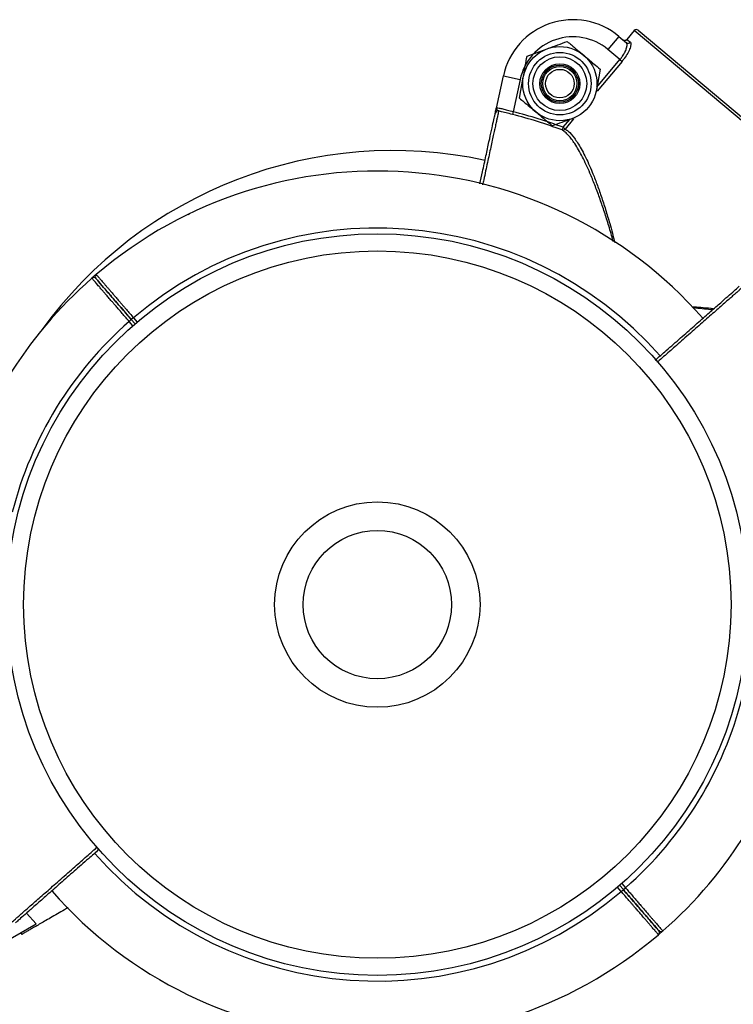
# Model space of a CAD drawing. Units: millimetres. Extents: x 37 to 56.9, y 35.8 to 60.5.
# Drawn here: x 47.6 to 47.7, y 54.6 to 54.8 of the extents above; entities that cross this region are included whole.
import ezdxf

# ---------------------------------------------------------------- set-up
doc = ezdxf.new("R2010")
doc.units = ezdxf.units.MM

# ---------------------------------------------------------------- blocks, each defined once
blk = doc.blocks.new('aa')
at = {"color": 7, "linetype": 'Continuous', "lineweight": 25}
for p, q in [((47.70657630493275, 54.79341258041298), (47.70529059279504, 54.79188065632404)), ((47.75252742590187, 54.7548467569503), (47.70657630493275, 54.79341258041298)), ((47.70728065897525, 54.79347417957304), (47.75246592792823, 54.75555111983475)), ((47.70389296805278, 54.79240090489388), (47.7019643998462, 54.79010301876052)), ((47.70389296805278, 54.79240090489388), (47.70520648689125, 54.79129849575627)), ((47.70529059279504, 54.79188065632404), (47.70590067293146, 54.79136862870986)), ((47.68779591773529, 54.78893935395085), (47.69132244223485, 54.79022248294102)), ((47.70408234205101, 54.78832547376375), (47.7019643998462, 54.79010301876052)), ((47.70408234205101, 54.78832547376375), (47.70444191278852, 54.78802369349607)), ((47.70059793583769, 54.78668062131395), (47.69994589588971, 54.78298499701513)), ((47.6824190850304, 54.77984444369493), (47.683641996046, 54.78547801633577)), ((47.683641996046, 54.78547801633577), (47.68657366112106, 54.78484162345633)), ((47.68657366112106, 54.78484162345633), (47.68534854807372, 54.77919790673657)), ((47.68649183783937, 54.78154810535322), (47.68714387778731, 54.78524372965204)), ((47.68226287563138, 54.77912483532971), (47.68241908503042, 54.7798444436949)), ((47.68534854807372, 54.77919790673657), (47.68522569332703, 54.7787145018044)), ((47.69615191651658, 54.77814617533822), (47.69576733144218, 54.77800624372618)), ((47.69412224201879, 54.77645802947363), (47.69394817276256, 54.77599061797262)), ((47.69412224201879, 54.77645802947363), (47.69448181275629, 54.77615624920598)), ((47.62837324244428, 54.76117089746005), (47.62860537282097, 54.76137123774124)), ((47.61228239951249, 54.75066070896831), (47.61151983509716, 54.75000258324373)), ((47.61881305207226, 54.7430876496847), (47.61843453815875, 54.74276097299135)), ((47.61843453815875, 54.74276097299138), (47.61805602424522, 54.74243429629804)), ((47.61843453815875, 54.74276097299138), (47.61908665411409, 54.74200537895187)), ((47.61908665411409, 54.74200537895187), (47.61843519228301, 54.74276021507035)), ((47.70402259438148, 54.64359176143471), (47.70467405620996, 54.64283692531927)), ((47.70467471034056, 54.64283616739088), (47.70402259438148, 54.64359176143471)), ((47.70429619642704, 54.64250949069756), (47.70467471034056, 54.64283616739091)), ((47.70467471034056, 54.64283616739088), (47.70505322425409, 54.64316284408423)), ((47.60006447833207, 54.63872048532558), (47.60174943505353, 54.63686274398893)), ((47.58789476522192, 54.6288545717611), (47.60174943505353, 54.63686274398893)), ((47.71082737212004, 54.63493687689336), (47.7115891171064, 54.63559429798194))]:
    blk.add_line(p, q, dxfattribs=at)
at = {"color": 8, "linetype": 'Continuous', "lineweight": 25}
for p, q in [((47.70657630088553, 54.79341258380974), (47.70657630493276, 54.79341258041298)), ((47.70001348039468, 54.78347743118643), (47.70408234205101, 54.78832547376375)), ((47.70444191278852, 54.78802369349607), (47.70006258813375, 54.78280573472081)), ((47.69412224201879, 54.77645802947363), (47.69529408233025, 54.7778542754519)), ((47.69596411608809, 54.77792241140888), (47.69448181275629, 54.77615624920598)), ((47.61881305207226, 54.7430876496847), (47.61946642449503, 54.74233059980089)), ((47.61870939666792, 54.74167724641428), (47.61805602424522, 54.74243429629804)), ((47.70429619642704, 54.64250949069756), (47.70364282400059, 54.64326654058564)), ((47.70439985182761, 54.64391989397237), (47.70505322425409, 54.64316284408423))]:
    blk.add_line(p, q, dxfattribs=at)
at = {"color": 7, "linetype": 'Continuous', "lineweight": 25}
for centre, radius in [((47.69354488683853, 54.78411436333361), 0.006499875779958773), ((47.69354488683854, 54.78411436333359), 0.005479895272949883), ((47.69354488683854, 54.78411436333359), 0.004714195620625962), ((47.69354488683853, 54.78411436333361), 0.003499933112290388), ((47.69354488683852, 54.78411436333361), 0.003249937889975732), ((47.69354488683854, 54.78411436333359), 0.002999942667672389), ((47.69354488683849, 54.78411436333367), 0.002505002631590387), ((47.66155462424477, 54.69279857019069), 0.06499875779951812), ((47.66155462424477, 54.69279857019069), 0.06199881513185009), ((47.66155462424476, 54.69279857019069), 0.01799965600601791), ((47.66155462424476, 54.69279857019069), 0.01299975155990744)]:
    blk.add_circle(centre, radius, dxfattribs=at)
for centre, radius, start, end in [((47.6958572671921, 54.78282637933815), 0.01249976111531759, 49.99396047373732, 167.7525010746354), ((47.70695923094084, 54.79309119855081), 0.0004999904446088641, 49.99396047441804, 139.9939604783829), ((47.70695928153435, 54.7930912029682), 0.0004999545373147122, 49.99807624951605, 139.9980756709733), ((47.6958572671921, 54.78282637933815), 0.009499818447636027, 49.99396047388345, 167.7525010747063), ((47.70551850059896, 54.79168078230178), 0.0004934526893947317, 230.7794476637592, 320.758479170743), ((47.68271429536295, 54.77884770273862), 0.0004999351136519733, 77.40714917702631, 167.7460179360281), ((47.66430197442862, 54.69638452116922), 0.08544597761934278, 69.57410805586622, 75.7404767477248), ((47.66430197442862, 54.69638452116922), 0.08494720550981989, 69.57410805586403, 75.74047674773398), ((47.69409649309096, 54.77645522246486), 0.0004877050891924322, 252.2948381636249, 322.1917671780611), ((47.66430197442872, 54.69638452116921), 0.07599854758097882, 77.75044621084925, 144.2458350571276), ((47.66155462424965, 54.69279857019113), 0.07599854758097173, 41.32879506825692, 130.4155976560595), ((47.66155462424965, 54.69279857019113), 0.07599854758097552, 131.175443682537, 165.8132293612672), ((47.61184901287575, 54.74962623940523), 0.0004999903882215351, 40.70698081962303, 131.3980816970179), ((47.61184901136512, 54.74962624106938), 0.0004999904446089152, 40.79585762577359, 131.1604582501903), ((47.6126060417982, 54.75027959127773), 0.0004999903408867746, 130.4062313051992, 220.7967627918486), ((47.66155462424965, 54.69279857019113), 0.07599854758098167, 311.175443682541, 345.8132293612906), ((47.66155462424965, 54.69279857019113), 0.07599854758097789, 221.3287950681395, 310.4155976560636), ((47.66155462425225, 54.69279857018968), 0.08499837558398672, 222.5993196704327, 222.8563609661775), ((47.71050320670109, 54.63531754910453), 0.0004999903408994851, 310.4062313070592, 40.79676279025263), ((47.71126023562356, 54.63597090097704), 0.0004999903882153918, 220.7069808219196, 311.3980816941086), ((47.71126023713418, 54.63597089931288), 0.0004999904446105087, 220.7958576252416, 311.1604582508033)]:
    blk.add_arc(centre, radius, start, end, dxfattribs=at)
at = {"color": 8, "linetype": 'Continuous', "lineweight": 25}
for centre, radius, start, end in [((47.66155462424965, 54.69279857019113), 0.06599873868874546, 41.33252537394631, 130.3617945380515), ((47.66155462424966, 54.69279857019113), 0.06599873868874999, 131.2299207135085, 165.8109250338984), ((47.66155462424965, 54.69279857019113), 0.06599873868874999, 311.2299207135259, 345.8109250339119), ((47.66155462424966, 54.69279857019113), 0.06599873868874398, 221.3325253738018, 310.3617945380468)]:
    blk.add_arc(centre, radius, start, end, dxfattribs=at)
at = {"color": 7, "linetype": 'Continuous', "lineweight": 25}
for points, knots in [([(47.69132244223485, 54.79022248294102), (47.6914060586479, 54.79025290684523), (47.69259692514652, 54.79068620465101), (47.69376391593324, 54.79111081525842), (47.69484896673444, 54.79150561193119)], [0, 0, 0, 0, 0.07021476643217567, 1, 1, 1, 1]), ([(47.69484896673444, 54.79150561193119), (47.69509028470676, 54.79130307875847), (47.69602725505037, 54.79051669896843), (47.69700071055562, 54.78969969793839), (47.69772345128609, 54.78909311662257)], [0, 0, 0, 0, 0.2575513451009197, 1, 1, 1, 1]), ([(47.70408234205101, 54.78832547376375), (47.70411101498139, 54.78836004270003), (47.70419725734575, 54.78846401905533), (47.70430733420656, 54.78860643270478), (47.70443307160976, 54.78877857172692), (47.70458386281042, 54.78899736663148), (47.70475761765546, 54.78927834154852), (47.70490750985569, 54.7895563768739), (47.7050393414797, 54.78983091002702), (47.70514868793347, 54.79009707684979), (47.70522402903637, 54.79032756456682), (47.70527452848472, 54.79051722004213), (47.7053068974193, 54.79067632580869), (47.70532546708176, 54.79083516282275), (47.70532827548217, 54.79096534196164), (47.70531786144623, 54.79107603339357), (47.70529440572256, 54.79116888397756), (47.70525871919935, 54.79124579404667), (47.70522395182492, 54.79128087386867), (47.70520648689125, 54.79129849575627)], [0, 0, 0, 0, 0.02781220165635487, 0.08365346675253982, 0.1116997246414078, 0.161438562842797, 0.2520527315287471, 0.3270293975360616, 0.3788750659194163, 0.4732504178418832, 0.5512511573846246, 0.5892254283789823, 0.6587856164564213, 0.718685861511407, 0.7756321994762514, 0.8308814067810888, 0.886634773530583, 0.9430524681974334, 1, 1, 1, 1]), ([(47.70590067293148, 54.79136862870989), (47.70595016000598, 54.7912729949724), (47.70604928942572, 54.79108142743682), (47.70588452445526, 54.7903858158332), (47.70548575410139, 54.7895016061775), (47.70495834519892, 54.7886640753192), (47.70457390791708, 54.78818736889555), (47.70444191278852, 54.7880236934961)], [0, 0, 0, 0, 0.2218464998145245, 0.4443890655938305, 0.6686911725012309, 0.8862463310804337, 1, 1, 1, 1]), ([(47.70458602228888, 54.79181923883753), (47.70463265376792, 54.79178731886721), (47.70472591337443, 54.79172348122079), (47.7048961646171, 54.79169314936694), (47.70506439181352, 54.79171762069849), (47.70520066924031, 54.79178678392394), (47.70526505597016, 54.79185399809141), (47.70529059279504, 54.79188065632404)], [0, 0, 0, 0, 0.2147709219537605, 0.4295264077063543, 0.6442412663200009, 0.8589002966926885, 1, 1, 1, 1]), ([(47.68714387778731, 54.78524372965204), (47.68715933811988, 54.78533135554203), (47.68737952446189, 54.78657932508524), (47.68759529628258, 54.7878022740562), (47.68779591773529, 54.78893935395085)], [0, 0, 0, 0, 0.07021476642694109, 0.9999999999999999, 0.9999999999999999, 0.9999999999999999, 0.9999999999999999]), ([(47.69772345128609, 54.78909311662257), (47.69798482236519, 54.78887375329298), (47.698957787304, 54.78805716398513), (47.6999051018288, 54.78726210253818), (47.70059793583769, 54.78668062131395)], [0, 0, 0, 0, 0.2686336050511497, 0.9999999999999999, 0.9999999999999999, 0.9999999999999999, 0.9999999999999999]), ([(47.69994589588971, 54.78298499701513), (47.69993037576728, 54.78289703224893), (47.69990645789829, 54.78276147083416), (47.6998830177119, 54.78262861682317), (47.69987478768335, 54.78258197076475)], [0, 0, 0, 0, 0.6488923588956306, 1, 1, 1, 1]), ([(47.68649183783937, 54.78154810535322), (47.68673315581168, 54.78134557218054), (47.68767012615528, 54.78055919239047), (47.68864358166051, 54.77974219136043), (47.68936632239097, 54.77913561004463)], [0, 0, 0, 0, 0.2575513451003944, 0.9999999999999999, 0.9999999999999999, 0.9999999999999999, 0.9999999999999999]), ([(47.68222575059209, 54.77895381176144), (47.68223384950571, 54.77899112095047), (47.68225096434918, 54.77906996373839), (47.68232863292656, 54.77942775884127), (47.68238642070642, 54.77969396926174), (47.68241369268866, 54.779819602845), (47.68241876397592, 54.77984296469624), (47.6824190850304, 54.77984444369493)], [0, 0, 0, 0, 0.3203348613318759, 0.6769402984504674, 0.9393093495332314, 0.9961577791888995, 1, 1, 1, 1]), ([(47.6824190850304, 54.77984444369493), (47.68241895932256, 54.7798438539683), (47.68241857596387, 54.7798420555378), (47.68241687015437, 54.779833104763), (47.68241584089985, 54.77982348685605), (47.68241434856122, 54.77977435664938), (47.68244547558225, 54.77966622828806), (47.68258989976658, 54.77946115229857), (47.68275168534629, 54.77937412836), (47.68282329195036, 54.77933561139996)], [0, 0, 0, 0, 0.004365989207937784, 0.01331452202212756, 0.06558926964265496, 0.07218689192009832, 0.3477637351080666, 0.7113189935370182, 1, 1, 1, 1]), ([(47.6824190850304, 54.77984444369493), (47.68243793171266, 54.77986233632696), (47.68248505240247, 54.77990707168952), (47.68284211698313, 54.77985755258742), (47.68350034609693, 54.77969483003163), (47.6843687517468, 54.77945689167767), (47.68502194596761, 54.7792842359306), (47.68534854807372, 54.77919790673657)], [0, 0, 0, 0, 0.1422949777929899, 0.3557675254445286, 0.5703936612467163, 0.7851935449509547, 1, 1, 1, 1]), ([(47.68522569332703, 54.7787145018044), (47.68484713249121, 54.77881188793656), (47.68409137718329, 54.77900630869887), (47.68329306674841, 54.77921848193076), (47.68291993141521, 54.77931151617544), (47.68282329195036, 54.77933561139996)], [0, 0, 0, 0, 0.4265039535709845, 0.8514684992539299, 1, 1, 1, 1]), ([(47.68936632239097, 54.77913561004463), (47.68962769347007, 54.77891624671501), (47.69060065840887, 54.77809965740714), (47.69154797293369, 54.77730459596022), (47.69224080694259, 54.77672311473599)], [0, 0, 0, 0, 0.2686336050577137, 1, 1, 1, 1]), ([(47.67952883606202, 54.76652996103358), (47.67968333337426, 54.76724168234459), (47.68006380592113, 54.76899440163758), (47.68060671945991, 54.77149543631582), (47.68114119227205, 54.77395758717826), (47.68158376651975, 54.77599638979073), (47.68191700126488, 54.77753149914797), (47.68216123647727, 54.77865661519722), (47.6822030608919, 54.77884928733361), (47.68222575059209, 54.77895381176144)], [0, 0, 0, 0, 0.0995283028490498, 0.2451032081017517, 0.3906755110083643, 0.5362478012469576, 0.6818169116464627, 0.8273860149762339, 1, 1, 1, 1]), ([(47.69576733144218, 54.77800624372618), (47.69568371502913, 54.77797581982195), (47.69449284853049, 54.77754252201625), (47.69332585774378, 54.77711791140881), (47.69224080694259, 54.77672311473599)], [0, 0, 0, 0, 0.07021476643277084, 0.9999999999999999, 0.9999999999999999, 0.9999999999999999, 0.9999999999999999]), ([(47.61843453815875, 54.74276097299135), (47.61813256292747, 54.74311086580254), (47.61713553712488, 54.7442661001554), (47.61549635751281, 54.7461653856037), (47.61379649034703, 54.74813498853679), (47.61267679031705, 54.7494323631246), (47.61216765815536, 54.75002228463087), (47.6122693233985, 54.7499044870964), (47.61228754187366, 54.74988337770453)], [0, 0, 0, 0, 0.09337949605797623, 0.308309282872474, 0.5232342211119922, 0.738156052511516, 0.9530774008368817, 0.9999999999999999, 0.9999999999999999, 0.9999999999999999, 0.9999999999999999]), ([(47.61230670293389, 54.74986117615778), (47.61230464498483, 54.7498635606632), (47.61229946239872, 54.74986956562468), (47.61308776144653, 54.74895617889185), (47.61447811291448, 54.74734520576138), (47.61634174930957, 54.74518584661611), (47.61773694201043, 54.7435692640435), (47.61843453815875, 54.74276097299138)], [0, 0, 0, 0, 0.1413735614852043, 0.3560246807117953, 0.5706809755436082, 0.7853405499641105, 0.9999999999999999, 0.9999999999999999, 0.9999999999999999, 0.9999999999999999]), ([(47.71024300333024, 54.73561805282473), (47.71089628956184, 54.73619259194427), (47.71241445836247, 54.7375277607016), (47.71473055815708, 54.73956467786347), (47.71710684075978, 54.74165452339867), (47.71927408928924, 54.74356053182454), (47.72116094057456, 54.74521994208567), (47.72272892199933, 54.74659891905422), (47.72390814172567, 54.74763599565333), (47.7247727837548, 54.74839641374588), (47.72492081858987, 54.74852660446426), (47.72500112732952, 54.74859723278969)], [0, 0, 0, 0, 0.0844814464162777, 0.1963260359352177, 0.3081707399700014, 0.4200154312563095, 0.5318581231692253, 0.6437008053493355, 0.7555410444701776, 0.8673812781593712, 1, 1, 1, 1]), ([(47.61277023503705, 54.64989465048551), (47.61214914898151, 54.64934843013332), (47.61066327407292, 54.64804166256279), (47.60837877732965, 54.64603253902095), (47.60600238443111, 54.64394259648496), (47.60383516545519, 54.64203661405024), (47.60194830625127, 54.64037719682503), (47.60038032694784, 54.63899822172212), (47.59920110665469, 54.63796114462453), (47.59833646478057, 54.63720072666828), (47.59818842992203, 54.63707053592927), (47.59810812116964, 54.63699990759262)], [0, 0, 0, 0, 0.08066127452825568, 0.1929725564534104, 0.3052839533722525, 0.4175953374894169, 0.5299047138904341, 0.6422140805180339, 0.7545209938922454, 0.8668279018121436, 1, 1, 1, 1]), ([(47.70467471034056, 54.64283616739091), (47.70497668557184, 54.64248627457972), (47.70597371137443, 54.64133104022686), (47.7076128909865, 54.63943175477856), (47.70931275815228, 54.63746215184547), (47.71043245818225, 54.63616477725768), (47.71094159034396, 54.63557485575137), (47.71083992510081, 54.63569265328586), (47.71082170662565, 54.63571376267771)], [0, 0, 0, 0, 0.09337949605797503, 0.3083092828724694, 0.5232342211119845, 0.7381560525115045, 0.9530774008368674, 0.9999999999999999, 0.9999999999999999, 0.9999999999999999, 0.9999999999999999]), ([(47.71080254556541, 54.63573596422449), (47.71080460351448, 54.63573357971904), (47.71080978610059, 54.63572757475761), (47.71002148705279, 54.63664096149041), (47.70863113558483, 54.63825193462088), (47.70676749918974, 54.64041129376615), (47.70537230648888, 54.64202787633876), (47.70467471034056, 54.64283616739088)], [0, 0, 0, 0, 0.1413735614852045, 0.3560246807117955, 0.5706809755436083, 0.7853405499641106, 0.9999999999999999, 0.9999999999999999, 0.9999999999999999, 0.9999999999999999]), ([(47.60738971895599, 54.63969323533748), (47.60728391749034, 54.63963208076872), (47.60672504293708, 54.63930904429577), (47.60577801837059, 54.63876165226661), (47.60456409721821, 54.63805999067689), (47.60347475614005, 54.63743033792623), (47.60251065803635, 54.63687307717932), (47.60166939029992, 54.63638681391896), (47.60093495790912, 54.63596230282296), (47.6004070382264, 54.63565715865184), (47.6000397147959, 54.63544484112062), (47.59978891688891, 54.63529987679753), (47.59958323851191, 54.63518099212642), (47.59940529564619, 54.63507813892723), (47.59927274367782, 54.63500152223376), (47.5992546751423, 54.63499107839453), (47.59924561697657, 54.63498584266159)], [0, 0, 0, 0, 0.02101942119289809, 0.1110307835193422, 0.2031457573250167, 0.2960031323445339, 0.38217102330262, 0.468962395882647, 0.5577434571461448, 0.6472213427137884, 0.6988032415036636, 0.7505222792705205, 0.8026616880082476, 0.8549435929907794, 0.927279940657925, 1, 1, 1, 1])]:
    blk.add_open_spline(points, degree=3, knots=knots, dxfattribs=at)
at = {"color": 8, "linetype": 'Continuous', "lineweight": 25}
for points, knots in [([(47.68282329195036, 54.77933561139996), (47.68281590696999, 54.77930160857495), (47.68280106257939, 54.77923326022604), (47.68272697338265, 54.77889213069726), (47.6826244814557, 54.77842022881201), (47.68249756245316, 54.77783586146769), (47.68233975481688, 54.77710928110703), (47.68215349531319, 54.77625171124883), (47.68194177249782, 54.77527691625697), (47.6817056593724, 54.7741898412779), (47.68144283399823, 54.77297980227884), (47.68115828136149, 54.77166975755854), (47.6808561695393, 54.77027890226928), (47.6805368618904, 54.76880891963064), (47.68025448448284, 54.76750897799199), (47.68007389735186, 54.76667766879488), (47.68001152596549, 54.76639055028959)], [0, 0, 0, 0, 0.08498239342364822, 0.1708212855216486, 0.2415508327562047, 0.312771484340177, 0.3855410482127976, 0.4588458257717205, 0.5295768852071135, 0.6007990691169072, 0.6735702247818762, 0.7468766125899676, 0.8176089229323537, 0.8888323649529526, 0.961604797201606, 1, 1, 1, 1]), ([(47.70292038993113, 54.75637096577312), (47.70287858203243, 54.75652866556733), (47.7025951893481, 54.75759762548601), (47.70204679808074, 54.75944147717699), (47.70127960659936, 54.76188575797669), (47.70049346871969, 54.76418092515213), (47.69967200251057, 54.76638841598627), (47.69889127621877, 54.76829958251669), (47.6981670481706, 54.76991853702576), (47.69750366396515, 54.77127642386942), (47.69683085914808, 54.7725190516632), (47.69619428784054, 54.77355691893278), (47.69559995375892, 54.7743999280609), (47.69504693208948, 54.77506725958959), (47.6944944318134, 54.77561896812192), (47.69413068464699, 54.77586644517494), (47.69394817276256, 54.77599061797262)], [0, 0, 0, 0, 0.01691372469132829, 0.1146488101659749, 0.2040520612262126, 0.2939809680727516, 0.3857587062178893, 0.4782763938156054, 0.5477532688172537, 0.6176364971576467, 0.6889081663272034, 0.7607136344426475, 0.8195848050135275, 0.8788078390588286, 0.939191252295151, 0.9999999999999999, 0.9999999999999999, 0.9999999999999999, 0.9999999999999999]), ([(47.69448181275629, 54.77615624920598), (47.69465679628057, 54.77603637361496), (47.69518628096364, 54.77567364066861), (47.69591297616148, 54.77484655113902), (47.69689108464121, 54.77342910797431), (47.69772728660661, 54.77192388063428), (47.6985877148187, 54.77009937573591), (47.6992862882698, 54.76847119212859), (47.70002771111976, 54.76657163199305), (47.70080440611059, 54.76438100403094), (47.70156279645571, 54.76204707829011), (47.70236254793112, 54.75932707761068), (47.70291036490224, 54.75736998114697), (47.70318566526552, 54.75621357005444), (47.70318740141437, 54.7562062772861)], [0, 0, 0, 0, 0.0586420798919792, 0.1774457521993851, 0.2376890001741969, 0.3762611779033027, 0.44660301042158, 0.5179047578948448, 0.6063663893177931, 0.6955427752161483, 0.7867402328930058, 0.8785396127841756, 0.9992340245827316, 1, 1, 1, 1]), ([(47.61805602424522, 54.74243429629804), (47.61787529816593, 54.74264354089554), (47.61752712528498, 54.74304665534711), (47.61695964987648, 54.74370369253255), (47.61641671540161, 54.74433232631132), (47.61587412861221, 54.74496056840046), (47.61542671498952, 54.74547862021741), (47.61503770327909, 54.74592905511766), (47.61471712543549, 54.7463002541874), (47.61436365797672, 54.7467095396651), (47.61397300897643, 54.74716188285988), (47.61356881571245, 54.74762991458623), (47.61316895232016, 54.74809293703447), (47.61281767061467, 54.74849970828599), (47.61249878454733, 54.74886896961162), (47.61224547775498, 54.74916229386513), (47.61200336181151, 54.74944266090706), (47.61181435410467, 54.74966153050705), (47.61166854071348, 54.74983038202261), (47.61157859041288, 54.74993454449803), (47.6115248863338, 54.74999673394113), (47.61152708523504, 54.74999418760935), (47.61152806249518, 54.74999305594027)], [0, 0, 0, 0, 0.05280539478263743, 0.1017307878474028, 0.1669414318246075, 0.2147821212041729, 0.2675875634298745, 0.3075211117552288, 0.3410816321970793, 0.3748648860081333, 0.4295851535739689, 0.4823898235127621, 0.5313145712603174, 0.5965243953715399, 0.644364519078917, 0.6971679558574504, 0.746091556672573, 0.8112998435511016, 0.8591388309241283, 0.9119412849422148, 0.960863966679129, 1, 1, 1, 1]), ([(47.61228204282807, 54.75066007051457), (47.6122819870863, 54.75066013513931), (47.61227354493046, 54.75066992263051), (47.61229917871444, 54.75064020387525), (47.6123534903727, 54.75057723713634), (47.61246659195933, 54.75044611148986), (47.6126228206724, 54.75026498536467), (47.61283084687783, 54.75002380592819), (47.61305542024367, 54.74976344095482), (47.61334618414137, 54.74942633427973), (47.61367020885727, 54.74905066277914), (47.61404117480485, 54.74862056412231), (47.61440538643572, 54.74819829272938), (47.61484248858634, 54.74769150615761), (47.61529730711516, 54.74716417246664), (47.61578948946398, 54.74659351008276), (47.6162244328228, 54.74608920722352), (47.61662736449353, 54.74562201499265), (47.61697661806862, 54.7452170573321), (47.61738019869819, 54.74474910311581), (47.61789208293687, 54.74415556204187), (47.61839550815164, 54.74357181884507), (47.61871327155622, 54.74320335164153), (47.61881305207226, 54.7430876496847)], [0, 0, 0, 0, 0.0003178930796831978, 0.04814527441470532, 0.1009359655652177, 0.14984774019803, 0.2150402330894027, 0.2628676030938, 0.3156583999984287, 0.3645702631816322, 0.4297628573360916, 0.4775902857085837, 0.5303818127369396, 0.5792943464809908, 0.6444878242492448, 0.6923158914810912, 0.7451085648526501, 0.7850324397842016, 0.8185848102202388, 0.8523598433851608, 0.9070667345453645, 0.970818133707202, 1, 1, 1, 1]), ([(47.72570863343412, 54.74854967492239), (47.72568250250018, 54.74852669875303), (47.72562997727056, 54.748480514848), (47.72536782144407, 54.7482500091353), (47.72500516744316, 54.74793113913745), (47.7245560837644, 54.7475362753557), (47.72399770873271, 54.74704531718386), (47.72333866787363, 54.74646584988669), (47.72258953460625, 54.74580717152169), (47.72175412207756, 54.74507263620104), (47.72082416665913, 54.74425497993465), (47.71981750562725, 54.74336988808136), (47.71874817488119, 54.74242970343018), (47.71762011646356, 54.74143789385462), (47.71642353775348, 54.74038585204914), (47.71519968593657, 54.73930984540696), (47.71404745037064, 54.73829681768386), (47.71298495400355, 54.73736269933822), (47.71198387874411, 54.73648259274547), (47.71118047298258, 54.73577627652863), (47.71071037537293, 54.73536299709205), (47.71058138211174, 54.73524959455349)], [0, 0, 0, 0, 0.06596568476744341, 0.1325962075004863, 0.1874984387586759, 0.2427818787990015, 0.2992676274076102, 0.3561688236859302, 0.411072228756207, 0.4663568582302412, 0.5228438424320824, 0.5797462886303498, 0.6346506646892796, 0.6899362707437161, 0.7464242458651521, 0.8033276865701942, 0.855929280852282, 0.8982360518825028, 0.9407163717782915, 0.9837327644672493, 1, 1, 1, 1]), ([(47.71674892222673, 54.74503383153859), (47.71724270749246, 54.74499504107156), (47.71834390825718, 54.7449085336463), (47.71956550036981, 54.74479790260266), (47.72027265960698, 54.74471449484456), (47.72039834339559, 54.74469967073919)], [0, 0, 0, 0, 0.400639927909992, 0.8934754145256645, 1, 1, 1, 1]), ([(47.7203657954992, 54.7444230246664), (47.72024262998448, 54.7444389196075), (47.7191332490637, 54.74458208910134), (47.71798308512687, 54.74469447299366), (47.71696061451038, 54.74479437981908)], [0, 0, 0, 0, 0.1110218432794239, 1, 1, 1, 1]), ([(47.59740061506503, 54.63704746545994), (47.59742674599897, 54.63707044162931), (47.5974792712286, 54.63711662553432), (47.59774142705508, 54.63734713124704), (47.59810408105601, 54.63766600124487), (47.59855316473475, 54.63806086502662), (47.59911153976645, 54.63855182319847), (47.59977058062552, 54.63913129049563), (47.60051971389295, 54.63978996886065), (47.60135512642145, 54.64052450418113), (47.60228508184063, 54.6413421604482), (47.60329174286966, 54.64222725229901), (47.60436107362602, 54.64316743695919), (47.60548913200499, 54.64415924650091), (47.60668571086303, 54.64521128843587), (47.6079095621355, 54.64628729460155), (47.60906179946867, 54.64730032387143), (47.6101242905548, 54.64823443759494), (47.61112538471957, 54.64911456073449), (47.61190782299683, 54.6498024435501), (47.61235689456102, 54.65019723833011), (47.61246487811827, 54.65029217051493)], [0, 0, 0, 0, 0.0661408829910276, 0.1329483696904186, 0.1879964157524891, 0.2434266830488775, 0.3000624521241563, 0.3571147722564034, 0.4121639952480879, 0.4675954551372016, 0.5242324630873395, 0.5812860364591773, 0.6363362330183636, 0.6917686720815779, 0.7484066735830938, 0.8054612441030161, 0.8582025429285843, 0.9006216764872365, 0.9432148198397857, 0.9863454597409216, 1, 1, 1, 1]), ([(47.70505322425409, 54.64316284408423), (47.70523395033338, 54.64295359948672), (47.70558212321433, 54.64255048503514), (47.70614959862283, 54.64189344784971), (47.7066925330977, 54.64126481407094), (47.7072351198871, 54.6406365719818), (47.7076825335098, 54.64011852016486), (47.70807154522021, 54.6396680852646), (47.70839212306382, 54.63929688619486), (47.7087455905226, 54.63888760071715), (47.70913623952288, 54.63843525752237), (47.70954043278686, 54.63796722579603), (47.70994029617915, 54.63750420334779), (47.71029157788464, 54.63709743209627), (47.71061046395198, 54.63672817077065), (47.71086377074433, 54.63643484651715), (47.7111058866878, 54.63615447947521), (47.71129489439464, 54.63593560987523), (47.71144070778583, 54.63576675835965), (47.71153065808644, 54.63566259588421), (47.71158436216552, 54.63560040644113), (47.71158216326427, 54.63560295277291), (47.71158118600413, 54.63560408444199)], [0, 0, 0, 0, 0.052805394782639, 0.1017307878474059, 0.1669414318246125, 0.2147821212041794, 0.2675875634298822, 0.3075211117552375, 0.341081632197089, 0.374864886008144, 0.4295851535739812, 0.4823898235127756, 0.5313145712603324, 0.5965243953715564, 0.644364519078935, 0.6971679558574697, 0.7460915566725937, 0.8112998435511241, 0.8591388309241524, 0.9119412849422404, 0.960863966679156, 1, 1, 1, 1]), ([(47.71082720567124, 54.6349370698677), (47.71082726141302, 54.63493700524296), (47.71083570356885, 54.63492721775189), (47.71081006978487, 54.63495693650692), (47.71075575812662, 54.63501990324593), (47.71064265653999, 54.63515102889239), (47.71048642782691, 54.63533215501759), (47.71027840162148, 54.63557333445407), (47.71005382825564, 54.63583369942745), (47.70976306435794, 54.63617080610253), (47.70943903964204, 54.63654647760312), (47.70906807369445, 54.63697657625995), (47.70870386206359, 54.63739884765288), (47.70826675991297, 54.63790563422465), (47.70781194138415, 54.63843296791562), (47.70731975903534, 54.63900363029951), (47.70688481567651, 54.63950793315874), (47.70648188400578, 54.63997512538963), (47.70613263043069, 54.64038008305016), (47.70572904980112, 54.64084803726647), (47.70521716556244, 54.64144157834041), (47.70471374034766, 54.64202532153719), (47.70439597694309, 54.64239378874073), (47.70429619642704, 54.64250949069756)], [0, 0, 0, 0, 0.0003178930796549112, 0.04814527441467845, 0.1009359655651924, 0.1498477401980061, 0.2150402330893806, 0.2628676030937793, 0.3156583999984095, 0.3645702631816142, 0.4297628573360754, 0.477590285708569, 0.5303818127369263, 0.5792943464809784, 0.6444878242492345, 0.6923158914810826, 0.7451085648526428, 0.7850324397841949, 0.8185848102202333, 0.8523598433851561, 0.9070667345453614, 0.9708181337071157, 1, 1, 1, 1])]:
    blk.add_open_spline(points, degree=3, knots=knots, dxfattribs=at)

msp = doc.modelspace()

# ---------------------------------------------------------------- block references
msp.add_blockref('aa', (0, 0))

doc.saveas('drawing.dxf')
